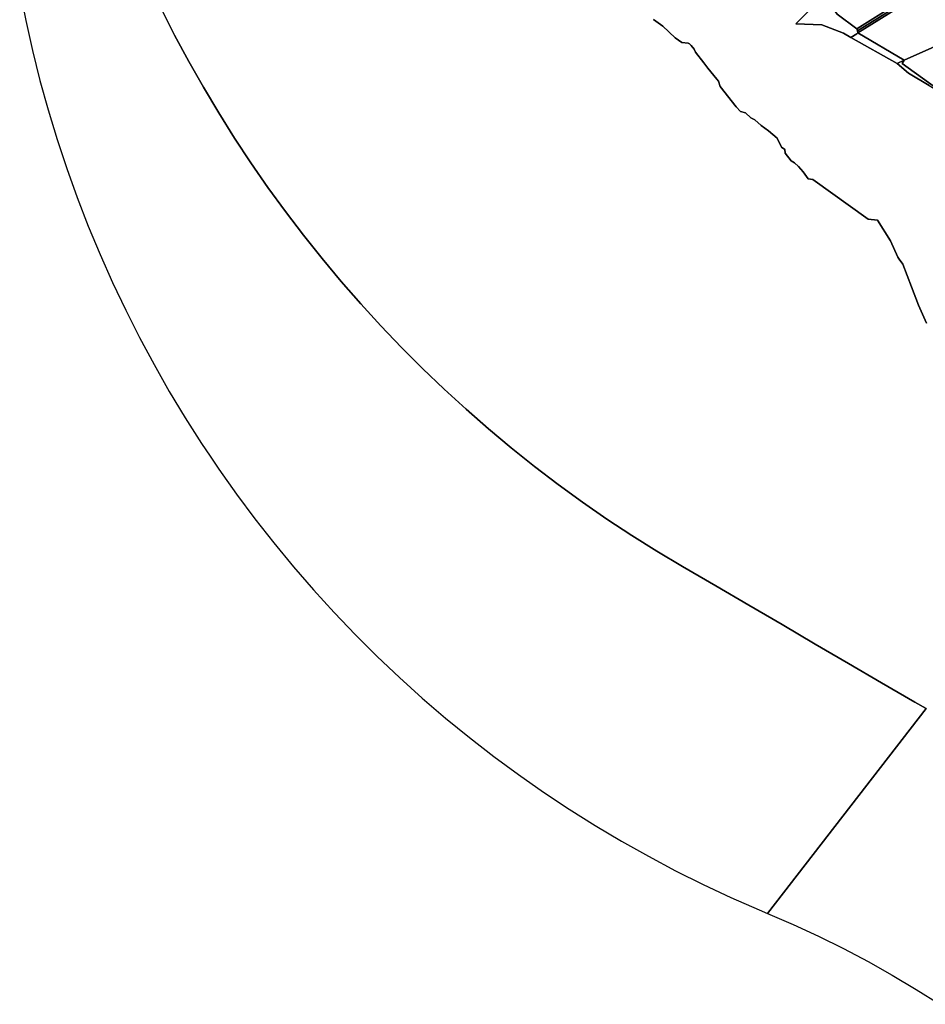
# Model space of a CAD drawing. Units: inches. Extents: x 7506314 to 7518549, y 5779004 to 5790189.
# Drawn here: x 7509800 to 7510743, y 5779678 to 5780704 of the extents above; entities that cross this region are included whole.
import ezdxf

# ---------------------------------------------------------------- set-up
doc = ezdxf.new("R2010")
doc.units = ezdxf.units.IN
doc.header["$MEASUREMENT"] = 0

msp = doc.modelspace()

# ---------------------------------------------------------------- linework, layer by layer
for points in [[(7510750.4, 5780843.25), (7510651.55, 5780744.02), (7510637.14, 5780729.55), (7510650.89, 5780709.44), (7510671.29, 5780694.2), (7510820.25, 5780787.66), (7510775.01, 5780823.64), (7510750.4, 5780843.25)], [(7510820.25, 5780787.66), (7510671.29, 5780694.2), (7510672.08, 5780692.02), (7510822.35, 5780785.94), (7510820.25, 5780787.66)], [(7510672.08, 5780692.02), (7510672.56, 5780690.06), (7510737.31, 5780730.52), (7510823.67, 5780784.88), (7510822.35, 5780785.94), (7510672.08, 5780692.02)], [(7510672.56, 5780690.06), (7510819.37, 5780781.26), (7510823.83, 5780784.71), (7510823.67, 5780784.88), (7510737.31, 5780730.52), (7510672.56, 5780690.06)], [(7510672.56, 5780690.06), (7510720.66, 5780661.48), (7510829.02, 5780709.86), (7510846.14, 5780717.63), (7510863.28, 5780725.42), (7510880.59, 5780733.28), (7510886.11, 5780735.79), (7510871.29, 5780747.36), (7510825.09, 5780783.42), (7510819.37, 5780781.26), (7510672.56, 5780690.06)], [(7510665.07, 5780685.19), (7510671.29, 5780689.1), (7510672.56, 5780690.06), (7510672.08, 5780692.02), (7510671.29, 5780694.2), (7510650.89, 5780709.44), (7510637.14, 5780729.55), (7510616.38, 5780708.25), (7510613.33, 5780705.12), (7510607.83, 5780699.27), (7510634.81, 5780698.19), (7510657.64, 5780689.7), (7510665.07, 5780685.19)], [(7510795.29, 5780605.49), (7510802.31, 5780601.16), (7510810.47, 5780604.99), (7510782.78, 5780625.57), (7510847.65, 5780654.33), (7510859.03, 5780626.65), (7510864.42, 5780629.06), (7510862.23, 5780634.06), (7510829.02, 5780709.86), (7510720.66, 5780661.48), (7510720.83, 5780661.38), (7510718.73, 5780658.21), (7510767.17, 5780623.05), (7510768.87, 5780621.82), (7510795.29, 5780605.49)], [(7510665.07, 5780685.19), (7510713.27, 5780658.18), (7510720.66, 5780661.48), (7510672.56, 5780690.06), (7510671.29, 5780689.1), (7510665.07, 5780685.19)], [(7510720.66, 5780661.48), (7510713.27, 5780658.18), (7510725.18, 5780648), (7510746.63, 5780635.12), (7510767.17, 5780623.05), (7510718.73, 5780658.21), (7510720.83, 5780661.38), (7510720.66, 5780661.48)]]:
    msp.add_lwpolyline(points, close=True)
for points in [[(7509799.75, 5780734.12), (7509806.01, 5780702.74), (7509813.04, 5780671.52), (7509820.84, 5780640.5), (7509829.4, 5780609.66), (7509838.72, 5780579.05), (7509848.78, 5780548.68), (7509859.6, 5780518.56), (7509871.14, 5780488.72), (7509883.42, 5780459.18), (7509896.43, 5780429.94), (7509910.15, 5780401.04), (7509924.57, 5780372.47), (7509939.7, 5780344.28), (7509955.52, 5780316.46), (7509972.01, 5780289.04), (7509989.18, 5780262.04), (7509997.92, 5780248.84), (7510007, 5780235.47), (7510025.47, 5780209.35), (7510044.58, 5780183.68), (7510064.32, 5780158.5), (7510084.67, 5780133.8), (7510105.62, 5780109.62), (7510127.16, 5780085.96), (7510149.28, 5780062.84), (7510171.96, 5780040.28), (7510195.19, 5780018.26), (7510218.95, 5779996.84), (7510243.24, 5779976), (7510268.03, 5779955.77), (7510293.3, 5779936.15), (7510319.06, 5779917.17), (7510345.27, 5779898.81), (7510371.93, 5779881.12), (7510399.01, 5779864.08), (7510426.5, 5779847.72), (7510454.4, 5779832.03), (7510482.66, 5779817.05), (7510511.29, 5779802.76), (7510540.26, 5779789.18), (7510569.56, 5779776.32), (7510578.5, 5779772.56), (7510743.44, 5779985.91), (7510731.72, 5779992.74), (7510697.18, 5780012.91), (7510662.63, 5780033.06), (7510628.09, 5780053.22), (7510593.54, 5780073.38), (7510559, 5780093.54), (7510524.45, 5780113.69), (7510489.9, 5780133.86), (7510463.28, 5780149.8), (7510437.02, 5780166.34), (7510411.13, 5780183.45), (7510385.64, 5780201.15), (7510360.54, 5780219.41), (7510335.87, 5780238.22), (7510311.62, 5780257.59), (7510287.81, 5780277.5), (7510264.44, 5780297.93), (7510241.55, 5780318.87), (7510219.14, 5780340.34), (7510197.21, 5780362.29), (7510175.77, 5780384.73), (7510154.84, 5780407.65), (7510134.43, 5780431.03), (7510114.56, 5780454.86), (7510095.22, 5780479.13), (7510076.42, 5780503.82), (7510058.19, 5780528.94), (7510040.53, 5780554.46), (7510023.44, 5780580.36), (7510006.93, 5780606.64), (7509991.02, 5780633.28), (7509975.71, 5780660.28), (7509961, 5780687.6), (7509946.92, 5780715.26)], [(7509946.92, 5780715.26), (7509961, 5780687.6), (7509975.71, 5780660.28), (7509991.02, 5780633.28), (7510006.93, 5780606.64), (7510023.44, 5780580.36), (7510040.53, 5780554.46), (7510058.19, 5780528.94), (7510076.42, 5780503.82), (7510095.22, 5780479.13), (7510114.56, 5780454.86), (7510134.43, 5780431.03), (7510154.84, 5780407.65), (7510175.77, 5780384.73), (7510197.21, 5780362.29), (7510219.14, 5780340.34), (7510241.55, 5780318.87), (7510264.44, 5780297.93), (7510287.81, 5780277.5), (7510311.62, 5780257.59), (7510335.87, 5780238.22), (7510360.54, 5780219.41), (7510385.64, 5780201.15), (7510411.13, 5780183.45), (7510437.02, 5780166.34), (7510463.28, 5780149.8), (7510489.9, 5780133.86), (7510524.45, 5780113.69), (7510559, 5780093.54), (7510593.54, 5780073.38), (7510628.09, 5780053.22), (7510662.63, 5780033.06), (7510697.18, 5780012.91), (7510731.72, 5779992.74), (7510743.44, 5779985.91)], [(7510743.82, 5780387.65), (7510735.42, 5780406.25), (7510728.32, 5780425.54), (7510719.31, 5780448.94), (7510715.61, 5780454.24), (7510714.21, 5780456.14), (7510706.41, 5780473.24), (7510692.81, 5780494.93), (7510683.01, 5780495.93), (7510625.4, 5780537.22), (7510620.6, 5780537.92), (7510615.4, 5780545.22), (7510610.5, 5780550.92), (7510606.4, 5780554.42), (7510603.1, 5780556.62), (7510596.6, 5780564.51), (7510596.4, 5780568.51), (7510592.9, 5780570.91), (7510588.4, 5780580.21), (7510579.4, 5780587.91), (7510571.6, 5780593.31), (7510565.2, 5780599.21), (7510560.9, 5780601.31), (7510555.4, 5780606.6), (7510550.4, 5780608.1), (7510545.9, 5780612.9), (7510529.2, 5780634.1), (7510527.2, 5780639.8), (7510525.69, 5780641.9), (7510516.39, 5780653.1), (7510512.19, 5780658.89), (7510503.49, 5780669.89), (7510502.09, 5780672.99), (7510498.79, 5780676.99), (7510497.09, 5780678.69), (7510495.59, 5780679.09), (7510489.19, 5780679.89), (7510482.39, 5780684.89), (7510469.39, 5780696.88), (7510459.59, 5780703.88)], [(7510459.59, 5780703.88), (7510469.39, 5780696.88), (7510482.39, 5780684.89), (7510489.19, 5780679.89), (7510495.59, 5780679.09), (7510497.09, 5780678.69), (7510498.79, 5780676.99), (7510502.09, 5780672.99), (7510503.49, 5780669.89), (7510512.19, 5780658.89), (7510516.39, 5780653.1), (7510525.69, 5780641.9), (7510527.2, 5780639.8), (7510529.2, 5780634.1), (7510545.9, 5780612.9), (7510550.4, 5780608.1), (7510555.4, 5780606.6), (7510560.9, 5780601.31), (7510565.2, 5780599.21), (7510571.6, 5780593.31), (7510579.4, 5780587.91), (7510588.4, 5780580.21), (7510592.9, 5780570.91), (7510596.4, 5780568.51), (7510596.6, 5780564.51), (7510603.1, 5780556.62), (7510606.4, 5780554.42), (7510610.5, 5780550.92), (7510615.4, 5780545.22), (7510620.6, 5780537.92), (7510625.4, 5780537.22), (7510683.01, 5780495.93), (7510692.81, 5780494.93), (7510706.41, 5780473.24), (7510714.21, 5780456.14), (7510715.61, 5780454.24), (7510719.31, 5780448.94), (7510728.32, 5780425.54), (7510735.42, 5780406.25), (7510743.82, 5780387.65)], [(7510746.63, 5780635.12), (7510725.18, 5780648), (7510713.27, 5780658.18), (7510665.07, 5780685.19), (7510657.64, 5780689.7), (7510634.81, 5780698.19), (7510607.83, 5780699.27), (7510613.33, 5780705.12)], [(7510743.44, 5779985.91), (7510578.5, 5779772.56), (7510578.5, 5779772.56), (7510605.12, 5779761.07), (7510631.44, 5779748.89), (7510657.42, 5779736.01), (7510683.07, 5779722.46), (7510708.33, 5779708.24), (7510733.22, 5779693.35), (7510757.7, 5779677.81)]]:
    msp.add_lwpolyline(points)

doc.saveas('drawing.dxf')
